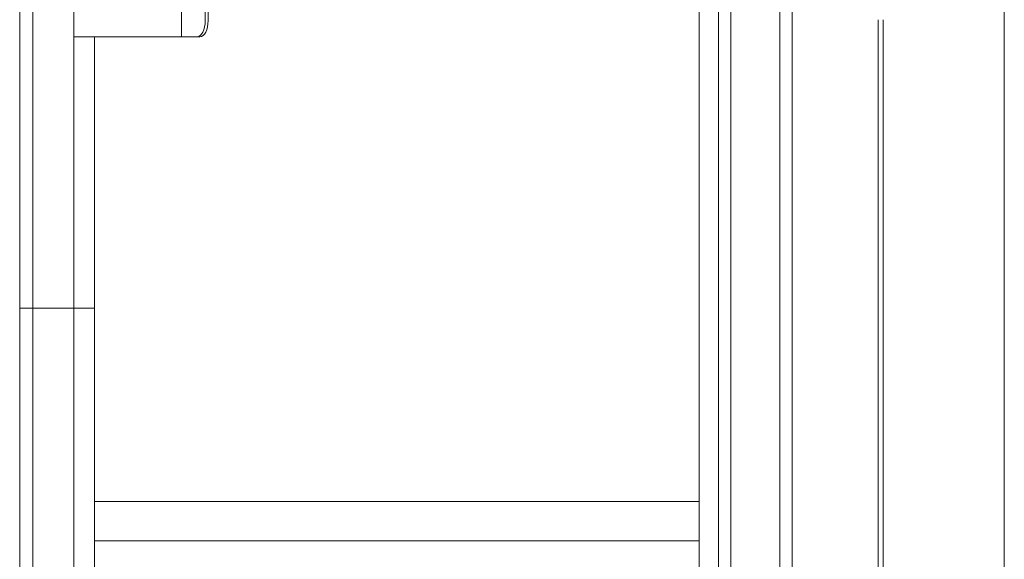
# Model space of a CAD drawing. Units: millimetres. Extents: x -19994 to 20006, y -13850 to 13850.
# Drawn here: x 9287 to 9888, y -8360 to -8031 of the extents above; entities that cross this region are included whole.
import ezdxf

# ---------------------------------------------------------------- set-up
doc = ezdxf.new("R2010")
doc.units = ezdxf.units.MM
doc.header["$LTSCALE"] = 100
for name, color, linetype in [('いたずら防止板', 7, 'Continuous'), ('レバーパイプ', 7, 'Continuous'), ('下部ユニット', 7, 'Continuous'), ('中間ユニット', 7, 'Continuous')]:
    doc.layers.add(name, color=color, linetype=linetype)

msp = doc.modelspace()

# ---------------------------------------------------------------- linework, layer by layer
at = {"color": 7, "linetype": 'Continuous', "lineweight": 5}
msp.add_line((9887.83, -11191.77), (9887.83, 6808.23), dxfattribs=at)
at = {"layer": 'いたずら防止板', "color": 4, "linetype": 'Continuous', "lineweight": 5}
for p, q in [((9385.67, -7791.27), (9385.67, -8041.27)), ((9400.1, -7801.27), (9400.1, -8031.27)), ((9401.83, -7801.27), (9401.83, -8031.27)), ((9396.83, -8041.27), (9319.83, -8041.27))]:
    msp.add_line(p, q, dxfattribs=at)
for centre in [(9395.1, -8031.27), (9396.83, -8031.27)]:
    msp.add_ellipse(centre, major_axis=(0, -10), ratio=0.5, start_param=0, end_param=1.570796, dxfattribs=at)
at = {"layer": 'レバーパイプ', "color": 5, "linetype": 'Continuous', "lineweight": 5}
for p, q in [((9720.83, -8484.77), (9720.83, -7233.77)), ((9750.83, -7244.39), (9750.83, -8484.77))]:
    msp.add_line(p, q, dxfattribs=at)
at = {"layer": '下部ユニット', "color": 7, "linetype": 'Continuous', "lineweight": 5}
for p, q in [((9701.53, -7850.77), (9701.53, -10767.77)), ((9713.33, -7850.77), (9713.33, -8484.77)), ((9758.33, -7850.77), (9758.33, -10767.77)), ((9810.83, -10931.77), (9810.83, -8030.77)), ((9813.83, -10931.77), (9813.83, -8030.77)), ((9286.83, -8206.77), (9286.83, -11181.77)), ((9332.53, -8206.77), (9286.83, -8206.77)), ((9294.83, -8206.77), (9294.83, -11181.77)), ((9319.83, -8206.77), (9319.83, -11181.77)), ((9332.53, -8206.77), (9332.53, -8371.27)), ((9332.53, -8324.77), (9701.53, -8324.77)), ((9332.53, -8348.77), (9701.53, -8348.77))]:
    msp.add_line(p, q, dxfattribs=at)
at = {"layer": '中間ユニット', "color": 6, "linetype": 'Continuous', "lineweight": 5}
for p, q in [((9286.83, -8206.77), (9286.83, -4746.77)), ((9294.83, -8206.77), (9294.83, -4746.77)), ((9319.83, -8206.77), (9319.83, -4746.77)), ((9332.53, -8041.27), (9332.53, -8206.77))]:
    msp.add_line(p, q, dxfattribs=at)

doc.saveas('drawing.dxf')
